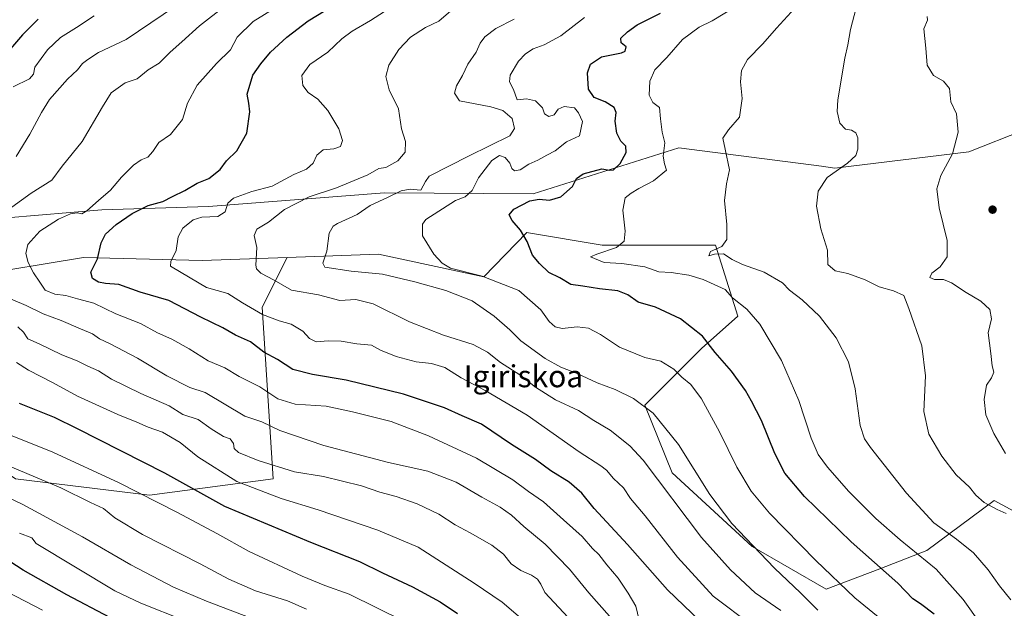
# Model space of a CAD drawing. Units: metres. Extents: x 648035 to 651489, y 4746219 to 4748606.
# Drawn here: x 649768 to 650126, y 4746465 to 4746679 of the extents above; entities that cross this region are included whole.
import ezdxf
from ezdxf.enums import TextEntityAlignment as Align

# ---------------------------------------------------------------- set-up
doc = ezdxf.new("R2010")
doc.units = ezdxf.units.M
doc.header["$MEASUREMENT"] = 0
for name, color, linetype, lineweight in [('Arbolado forestal CxS', 92, 'Continuous', 0), ('Curva de nivel maestra', 30, 'Continuous', 30), ('Curva de nivel normal', 30, 'Continuous', 0), ('Matorral CxS', 135, 'Continuous', 0), ('Pastizal CxS', 92, 'Continuous', 0), ('Punto de cota en terreno', 7, 'Continuous', 0), ('Texto cartográfico', 7, 'Continuous', 0)]:
    doc.layers.add(name, color=color, linetype=linetype, lineweight=lineweight)
doc.styles.add('Style-Arial', font='txt')

# ---------------------------------------------------------------- blocks, each defined once
blk = doc.blocks.new('*U8')
at = {"layer": 'Pastizal CxS', "color": 92, "linetype": 'Continuous', "lineweight": 0}
for points in [[(650140.0577, 4746495.0209, 1056.9161), (650122.7261, 4746504.2709, 1059.9475), (650098.2211, 4746486.0605, 1068.2804), (650081.1563, 4746479.4179, 1074.6021), (650061.5585, 4746472.0981, 1081.4073), (650034.5813, 4746487.5451, 1084.7818), (650005.5053, 4746514.4029, 1087.5035), (649995.5499, 4746539.0355, 1084.443), (650016.1969, 4746559.7249, 1075.6866), (650029.3611, 4746571.3887, 1070.8612), (650021.2927, 4746597.3241, 1065.5359), (649979.9433, 4746597.2725, 1070.8556), (649953.1801, 4746601.7901, 1074.099), (649952.5119, 4746601.9029, 1074.2174), (649936.8787, 4746585.7473, 1079.4413), (649898.5705, 4746594.0125, 1081.8952), (649865.2531, 4746592.7989, 1087.8606), (649834.3585, 4746591.6735, 1093.5467), (649791.0801, 4746592.8619, 1101.1013), (649749.8599, 4746585.9799, 1109.6653)], [(649739.9793, 4746605.3653, 1115.0558), (649797.7885, 4746610.1405, 1104.1407), (649836.5729, 4746611.4211, 1096.6139), (649900.7419, 4746616.3031, 1086.9567), (649954.8211, 4746615.9295, 1076.0689), (650007.9777, 4746632.7085, 1067.8026), (650059.8837, 4746626.0099, 1060.6231), (650064.7177, 4746625.3859, 1060.1232), (650113.6029, 4746631.2853, 1054.1415), (650133.8257, 4746639.2509, 1050.5318), (650146.8839, 4746657.2713, 1050.9448), (650163.0251, 4746681.0657, 1050.1116), (650178.8181, 4746687.6861, 1049.0039), (650204.2567, 4746688.1089, 1046.404), (650227.5005, 4746705.6625, 1044.909), (650245.4253, 4746698.9663, 1040.0362), (650253.9379, 4746684.4835, 1040.2941), (650286.1485, 4746698.3717, 1046.8463), (650373.0225, 4746715.0753, 1070.6174)]]:
    blk.add_polyline3d(points, dxfattribs=at)
blk = doc.blocks.new('5PATER')
at = {"layer": 'Punto de cota en terreno', "linetype": 'Continuous', "lineweight": 0}
h = blk.add_hatch(color=51, dxfattribs=at)
edge = h.paths.add_edge_path()
edge.add_ellipse((0, 0), major_axis=(-0.11, -0.111), ratio=0.999422, start_angle=0, end_angle=360)

msp = doc.modelspace()

# ---------------------------------------------------------------- linework, layer by layer
at = {"layer": 'Arbolado forestal CxS', "color": 92, "linetype": 'Continuous', "lineweight": 0}
for points in [[(649766.3231, 4746512.1811, 1135.6835), (649815.1719, 4746506.3187, 1128.6589), (649860.1127, 4746512.1799, 1116.3858), (649856.2061, 4746574.7059, 1093.5436), (649865.2531, 4746592.7989, 1087.8606), (649898.5705, 4746594.0125, 1081.8952), (649936.8787, 4746585.7473, 1079.4413), (649952.5119, 4746601.9029, 1074.2174), (649953.1801, 4746601.7901, 1074.099), (649979.9433, 4746597.2725, 1070.8556), (650021.2927, 4746597.3241, 1065.5359), (650029.3611, 4746571.3887, 1070.8612), (650016.1969, 4746559.7249, 1075.6866), (649995.5499, 4746539.0355, 1084.443), (650005.5053, 4746514.4029, 1087.5035), (650034.5813, 4746487.5451, 1084.7818), (650061.5585, 4746472.0981, 1081.4073), (650081.1563, 4746479.4179, 1074.6021), (650098.2211, 4746486.0605, 1068.2804), (650122.7261, 4746504.2709, 1059.9475), (650140.0577, 4746495.0209, 1056.9161)], [(650140.0577, 4746495.0209, 1056.9161), (650122.7261, 4746504.2709, 1059.9475), (650098.2211, 4746486.0605, 1068.2804), (650081.1563, 4746479.4179, 1074.6021), (650061.5585, 4746472.0981, 1081.4073), (650034.5813, 4746487.5451, 1084.7818), (650005.5053, 4746514.4029, 1087.5035), (649995.5499, 4746539.0355, 1084.443), (650016.1969, 4746559.7249, 1075.6866), (650029.3611, 4746571.3887, 1070.8612), (650021.2927, 4746597.3241, 1065.5359), (649979.9433, 4746597.2725, 1070.8556), (649953.1801, 4746601.7901, 1074.099), (649952.5119, 4746601.9029, 1074.2174), (649936.8787, 4746585.7473, 1079.4413), (649898.5705, 4746594.0125, 1081.8952), (649865.2531, 4746592.7989, 1087.8606)], [(649865.2531, 4746592.7989, 1087.8606), (649856.2061, 4746574.7059, 1093.5436), (649860.1127, 4746512.1799, 1116.3858), (649815.1719, 4746506.3187, 1128.6589), (649766.3231, 4746512.1811, 1135.6835), (649731.1527, 4746535.6287, 1132.1107), (649701.8437, 4746553.2147, 1130.1712), (649658.8567, 4746541.4915, 1145.4967), (649631.5011, 4746529.7681, 1155.9982), (649570.9287, 4746529.7689, 1166.5664), (649525.9879, 4746529.7695, 1175.0543), (649506.4477, 4746496.5529, 1194.2325), (649512.3089, 4746463.3357, 1204.9872), (649524.0323, 4746449.6581, 1205.6799), (649538.7727, 4746426.4939, 1201.9751)], [(649865.2531, 4746592.7989, 1087.8606), (649856.2061, 4746574.7059, 1093.5436), (649860.1127, 4746512.1799, 1116.3858), (649815.1719, 4746506.3187, 1128.6589), (649766.3231, 4746512.1811, 1135.6835), (649731.1527, 4746535.6287, 1132.1107), (649701.8437, 4746553.2147, 1130.1712), (649658.8567, 4746541.4915, 1145.4967), (649631.5011, 4746529.7681, 1155.9982), (649570.9287, 4746529.7689, 1166.5664), (649525.9879, 4746529.7695, 1175.0543), (649506.4477, 4746496.5529, 1194.2325), (649512.3089, 4746463.3357, 1204.9872), (649524.0323, 4746449.6581, 1205.6799), (649538.7727, 4746426.4939, 1201.9751)], [(649715.2003, 4746584.4131, 1116.8231), (649740.3299, 4746584.3889, 1111.7317), (649749.8599, 4746585.9799, 1109.6653), (649791.0801, 4746592.8619, 1101.1013), (649834.3585, 4746591.6735, 1093.5467), (649865.2531, 4746592.7989, 1087.8606)], [(649749.8599, 4746585.9799, 1109.6653), (649791.0801, 4746592.8619, 1101.1013), (649834.3585, 4746591.6735, 1093.5467), (649865.2531, 4746592.7989, 1087.8606), (649856.2061, 4746574.7059, 1093.5436), (649860.1127, 4746512.1799, 1116.3858), (649815.1719, 4746506.3187, 1128.6589), (649766.3231, 4746512.1811, 1135.6835)]]:
    msp.add_polyline3d(points, dxfattribs=at)
at = {"layer": 'Curva de nivel maestra', "color": 30, "linetype": 'Continuous', "lineweight": 30, "flags": 128}
for points, elevation in [([(650015.66, 4746460.3301), (650003.79, 4746471.8001), (649989.25, 4746488.3101), (649977.03, 4746501.3701), (649972.62, 4746507.0301), (649967.99, 4746511.0301), (649961.28, 4746515.1301), (649955.76, 4746519.2101), (649946.99, 4746524.7401), (649936.08, 4746532.1601), (649929.05, 4746535.1301), (649922.6, 4746538.0201), (649907.61, 4746543.0401), (649886.81, 4746548.1101), (649874.46, 4746550.2401), (649867.3, 4746552.0501), (649861.73, 4746555.6301), (649856.72, 4746558.3801), (649851.86, 4746562.0901), (649846.45, 4746564.5401), (649841.87, 4746567.1801), (649833.83, 4746571.1101), (649822.21, 4746577.1801), (649811.78, 4746580.2001), (649803.91, 4746583.0101), (649799.08, 4746583.3401), (649796.53, 4746583.8201), (649794.31, 4746585.1501), (649793.74, 4746587.5201), (649796.16, 4746592.3101), (649797.56, 4746598.1901), (649799.14, 4746601.3301), (649803.01, 4746604.8801), (649808.82, 4746608.8501), (649814.67, 4746611.7601), (649820.02, 4746613.1901), (649823.46, 4746615.0301), (649828.04, 4746617.2401), (649832.54, 4746619.8201), (649836.76, 4746621.5101), (649840.85, 4746624.8401), (649843.13, 4746627.9701), (649846.87, 4746631.6301), (649850.62, 4746638.1301), (649851.69, 4746645.8101), (649851.3, 4746649.0401), (649850.74, 4746652.2401), (649852.72, 4746659.1701), (649855.73, 4746663.2801), (649859.15, 4746667.5801), (649865.12, 4746672.9901), (649872.92, 4746679.0401), (649888.72, 4746688.7101)], 1100), ([(650100.94, 4746462.9801), (650095.89, 4746466.6401), (650093.2, 4746468.4601), (650087.74, 4746474.2201), (650070.71, 4746489.3101), (650053.65, 4746505.7301), (650046.58, 4746514.3301), (650042.88, 4746521.4501), (650037.99, 4746533.4901), (650034.36, 4746540.4401), (650032.19, 4746544.4001), (650027.09, 4746551.4001), (650021.21, 4746558.2001), (650016.57, 4746564.2001), (650008.48, 4746570.5001), (649999.45, 4746574.7001), (649993.08, 4746576.5601), (649989.3, 4746579.2001), (649985.74, 4746580.7001), (649979.07, 4746581.4001), (649972.98, 4746582.3801), (649968.62, 4746582.9401), (649964.59, 4746585.3601), (649960.58, 4746587.3701), (649957.22, 4746590.6501), (649954.6, 4746593.6001), (649952.63, 4746598.6701), (649950.3, 4746602.7801), (649947.16, 4746606.2601), (649946.11, 4746608.3001), (649947.82, 4746610.4501), (649953.62, 4746613.4101), (649957.02, 4746614.0801), (649960.87, 4746613.6901), (649964.9, 4746614.8701), (649969.13, 4746618.7001), (649970.66, 4746621.5701), (649973.04, 4746623.2901), (649979.91, 4746625.0601), (649982.62, 4746624.6001), (649984.14, 4746624.7101), (649986.6, 4746627.0601), (649988.73, 4746631.0801), (649988.61, 4746633.3701), (649986.76, 4746635.2001), (649985.31, 4746638.0601), (649984.74, 4746642.4901), (649985.15, 4746645.5701), (649984.32, 4746647.4101), (649981.09, 4746649.5101), (649977.02, 4746651.1001), (649975.04, 4746654.1201), (649974.71, 4746660.0201), (649975.72, 4746663.2501), (649979.73, 4746665.9001), (649987.07, 4746667.3101), (649988.38, 4746667.9801), (649988.74, 4746669.4701), (649986.86, 4746670.9501), (649986.76, 4746672.6801), (649989.26, 4746674.9601), (649992.69, 4746677.5701), (650001.21, 4746681.8201)], 1075), ([(649774.55, 4746679.6201), (649768.9, 4746673.8501), (649763.09, 4746667.1201)], 1125), ([(649767.69, 4746539.7701), (649780.39, 4746534.6801), (649788.83, 4746530.4901), (649820.62, 4746514.3801), (649842.45, 4746502.2001), (649873.7, 4746489.1601), (649891.66, 4746482.1401), (649900.04, 4746477.9601), (649910.88, 4746472.9301), (649921.04, 4746467.3701), (649927.36, 4746463.1301)], 1125), ([(649800.73, 4746461.7601), (649785.07, 4746470.0001), (649769.1, 4746478.9601), (649761.44, 4746483.8801)], 1150)]:
    msp.add_lwpolyline(points, dxfattribs=dict(at, elevation=elevation))
at = {"layer": 'Curva de nivel normal', "color": 30, "linetype": 'Continuous', "lineweight": 0, "flags": 128}
for points, elevation in [([(649833.62, 4746690.56), (649806.62, 4746672.16), (649796.55, 4746667.48), (649792.64, 4746664.93), (649790.7, 4746663.48), (649788.88, 4746661.16), (649785.24, 4746657.71), (649778.66, 4746650.34), (649775.77, 4746645.59), (649771.48, 4746637.68), (649766.5, 4746629.64)], 1115), ([(649993.9, 4746458.66), (649992.28, 4746465.89), (649989.52, 4746470.64), (649985.78, 4746476.06), (649981.73, 4746480.93), (649978.8, 4746484.62), (649976.43, 4746486.85), (649972.71, 4746491.24), (649965.95, 4746497.31), (649958.65, 4746503.84), (649953.16, 4746507.58), (649947.4, 4746511.82), (649934.19, 4746519.78), (649916.78, 4746527.85), (649903.09, 4746533.04), (649889, 4746536.61), (649879.52, 4746538.71), (649868.15, 4746539.34), (649861.9, 4746541.34), (649855.34, 4746545.76), (649847.76, 4746549.47), (649842.53, 4746552.67), (649836.48, 4746555.12), (649829.62, 4746559.6), (649823.24, 4746563.08), (649818, 4746565.42), (649811.82, 4746568.81), (649802.91, 4746572.3), (649794.84, 4746576.17), (649788.92, 4746577.72), (649784.64, 4746579.02), (649780.69, 4746579.44), (649777.11, 4746580.97), (649775.22, 4746583.88), (649772.9, 4746587.19), (649770.89, 4746590.94), (649770.04, 4746594.21), (649770.83, 4746597.48), (649775.2, 4746602.34), (649781.95, 4746606.78), (649786.32, 4746608.69), (649788.75, 4746609.05), (649790.49, 4746608.7), (649792.29, 4746609.76), (649796.52, 4746613.61), (649800.89, 4746617.35), (649804.88, 4746622.05), (649809.29, 4746626.44), (649812.09, 4746628.32), (649814.49, 4746629.28), (649816.36, 4746631.37), (649818.48, 4746634.68), (649822.72, 4746637.62), (649827.12, 4746643.02), (649828.92, 4746649.04), (649832.52, 4746655.59), (649839.52, 4746663.45), (649844.62, 4746668.42), (649846.99, 4746673.09), (649852.91, 4746678.71), (649869.33, 4746689.04)], 1105), ([(649760.06, 4746607.62), (649772.01, 4746616.28), (649779.59, 4746621.02), (649783.25, 4746626.01), (649790.65, 4746635.04), (649797.95, 4746647.72), (649801.14, 4746652.74), (649806.29, 4746656.4), (649810.62, 4746657.82), (649814.62, 4746661.11), (649818.62, 4746663.6), (649822.62, 4746667.6), (649826.95, 4746671.3), (649833.28, 4746677.2), (649842.53, 4746684.28)], 1110), ([(650034.62, 4746458.86), (650020.48, 4746469.5), (650007.4, 4746483.71), (649995.62, 4746498.71), (649990.31, 4746505.04), (649987.73, 4746508.91), (649984.16, 4746512.32), (649981.52, 4746515.42), (649979.5, 4746517), (649971.64, 4746522.04), (649952.62, 4746535.4), (649937.36, 4746544.35), (649928.64, 4746548.97), (649922.72, 4746552.73), (649917.89, 4746554.25), (649912.19, 4746554.87), (649904.95, 4746556.77), (649899.27, 4746559.02), (649895.94, 4746560.86), (649890.59, 4746561.32), (649884.88, 4746562.37), (649880.17, 4746562.52), (649875.86, 4746562.15), (649873.4, 4746563.31), (649870.98, 4746565.93), (649866.76, 4746568.57), (649862.29, 4746569.78), (649856.22, 4746572.04), (649849, 4746576.32), (649843.61, 4746579.65), (649835.85, 4746581.85), (649829.95, 4746585.45), (649822.75, 4746589.65), (649822.87, 4746591.37), (649824.85, 4746595.37), (649825.56, 4746600.39), (649827.23, 4746603.45), (649830.97, 4746606.48), (649834.17, 4746607.44), (649840.03, 4746607.75), (649842.66, 4746609.45), (649843.6, 4746612.55), (649845.77, 4746614.45), (649852.41, 4746616.86), (649859.79, 4746618.76), (649867.75, 4746623.08), (649872.36, 4746624.92), (649874.78, 4746627.17), (649876.04, 4746630.06), (649878.4, 4746632), (649882.23, 4746632.32), (649884.64, 4746633.22), (649885.36, 4746635.37), (649884.06, 4746639.71), (649880.04, 4746646.31), (649876.45, 4746650.42), (649872.89, 4746652.91), (649870.93, 4746655.44), (649870.6, 4746659.06), (649873.48, 4746663.08), (649880.1, 4746667.55), (649885.21, 4746672.42), (649888.88, 4746675.25), (649895.56, 4746679.15), (649907.56, 4746686.9)], 1095), ([(650117.82, 4746459.46), (650111.44, 4746468.33), (650101.6, 4746479.29), (650088.52, 4746490.02), (650079.7, 4746497.73), (650069.86, 4746507.62), (650062.01, 4746516.45), (650058.61, 4746521.11), (650056.17, 4746527.04), (650051.62, 4746540.71), (650045.28, 4746555.31), (650037.39, 4746568.59), (650032.73, 4746574.02), (650027.49, 4746578.08), (650024.8, 4746581.1), (650016.72, 4746584.8), (650011.5, 4746586.35), (650005.17, 4746587.31), (650000.62, 4746587.64), (649995.58, 4746589.36), (649987.13, 4746590.59), (649980.77, 4746591.01), (649975.77, 4746593), (649978.11, 4746594.04), (649985.21, 4746596.49), (649988.02, 4746598.71), (649988.37, 4746602.4), (649987.47, 4746610.06), (649988.39, 4746614.54), (649990.55, 4746616.19), (649993.29, 4746617.93), (649998.65, 4746620.67), (650003.38, 4746624.56), (650002.75, 4746626.94), (650002.2, 4746629.68), (650002.82, 4746634.54), (650001.8, 4746638.42), (650001.19, 4746643.28), (650000.9, 4746647.4), (649998.49, 4746649.23), (649997.08, 4746651.91), (649997.33, 4746657.07), (649999.23, 4746661.12), (650003.54, 4746665.57), (650009.26, 4746672.13), (650015.38, 4746676.68), (650020.09, 4746679.04), (650029.95, 4746684.92)], 1070), ([(650128.9, 4746468.21), (650124.75, 4746473.24), (650120.62, 4746479.08), (650115.24, 4746485.27), (650109.08, 4746490.27), (650100.76, 4746496.24), (650090.85, 4746506.98), (650077.74, 4746523.67), (650075.53, 4746526.8), (650074, 4746531.64), (650072.2, 4746545.02), (650069.68, 4746554.76), (650065.17, 4746563.59), (650059.18, 4746571.4), (650052.87, 4746577.34), (650048.2, 4746580.86), (650045.62, 4746583.56), (650039.01, 4746587.43), (650031.12, 4746590.21), (650027.32, 4746592.08), (650024.23, 4746594.16), (650020.86, 4746594), (650018.79, 4746593.4), (650019.51, 4746594.97), (650023.52, 4746596.78), (650025.43, 4746599.31), (650025.4, 4746604.87), (650024.58, 4746613.58), (650025.22, 4746619.64), (650026.43, 4746624.73), (650024.76, 4746632.24), (650024, 4746636.28), (650026.03, 4746639.26), (650030, 4746643.86), (650030.94, 4746650.74), (650030.32, 4746656.71), (650030.71, 4746660.94), (650032.98, 4746664.95), (650038.56, 4746670.6), (650043.43, 4746676.37), (650052.78, 4746686.46)], 1065), ([(650127.14, 4746499.56), (650123.86, 4746501.05), (650119.08, 4746503.58), (650116.04, 4746506.23), (650113.76, 4746509.18), (650108.92, 4746513.67), (650103.66, 4746520.41), (650099.01, 4746528.45), (650097.1, 4746536.68), (650097.76, 4746549.71), (650096.48, 4746560.68), (650091.68, 4746574.27), (650089.89, 4746578.98), (650086.15, 4746580.7), (650080.87, 4746582.17), (650075.81, 4746584.7), (650069.5, 4746587), (650064.8, 4746587.9), (650062.14, 4746590.27), (650062.04, 4746595.49), (650059.6, 4746603.23), (650058.12, 4746611.47), (650058.65, 4746616.99), (650061.91, 4746621.88), (650069.29, 4746627.14), (650072.39, 4746629.89), (650073.13, 4746632.27), (650073.12, 4746636.34), (650072.43, 4746638.19), (650070.81, 4746639.12), (650068.65, 4746639.54), (650066.54, 4746641.74), (650065.6, 4746646.01), (650065.8, 4746650.22), (650068.42, 4746665.35), (650069.42, 4746670.26), (650070.41, 4746675.86), (650072.52, 4746683.71)], 1060), ([(649794.95, 4746680.76), (649788.57, 4746676.52), (649782.72, 4746672.9), (649777.97, 4746668.37), (649773.3, 4746662.13), (649772.88, 4746659.58), (649771.4, 4746657.86), (649765.44, 4746654.89)], 1120), ([(650045.03, 4746464.26), (650035.7, 4746470.67), (650026.68, 4746479.1), (650016.19, 4746490.88), (649994.96, 4746519.01), (649990.11, 4746524.2), (649982.86, 4746529.95), (649976.98, 4746533.48), (649971.36, 4746537.04), (649962.99, 4746541), (649955.72, 4746545.6), (649950, 4746550.09), (649942.98, 4746554.57), (649938.22, 4746558.3), (649932.98, 4746561.07), (649922.19, 4746564.53), (649909.85, 4746569.34), (649896.62, 4746575.99), (649890.29, 4746577.56), (649884.4, 4746577.12), (649876.62, 4746579.24), (649866.86, 4746580.95), (649860.56, 4746584.59), (649855.64, 4746587.04), (649854.05, 4746588.67), (649853.84, 4746590.04), (649854.17, 4746596.41), (649853.25, 4746600.84), (649854.17, 4746603.07), (649858.52, 4746605.72), (649864.23, 4746610.3), (649873.25, 4746614.91), (649883.17, 4746618.22), (649894.69, 4746622.85), (649898.62, 4746625.24), (649901.23, 4746625.6), (649905.61, 4746628.05), (649908.3, 4746631.18), (649908.32, 4746635.05), (649906.93, 4746639.68), (649905.83, 4746646.92), (649902.47, 4746653.86), (649901.14, 4746658.77), (649902.33, 4746662.82), (649905.95, 4746668.57), (649910.13, 4746673.04), (649915.59, 4746676.59), (649920.48, 4746678.84), (649924.85, 4746682.64)], 1090), ([(650080.49, 4746461.91), (650072.08, 4746468.84), (650057.77, 4746482.53), (650040.96, 4746499.72), (650034.25, 4746507.67), (650029.04, 4746516.46), (650022.75, 4746529.35), (650016.23, 4746541.4), (650012.33, 4746546.6), (650008.95, 4746549.19), (650006.08, 4746552.12), (650001.41, 4746555.08), (649995.56, 4746556.37), (649986.33, 4746560.18), (649979.38, 4746564.8), (649975, 4746567.08), (649970.87, 4746567.56), (649965.48, 4746566.98), (649962.85, 4746567.54), (649960.72, 4746569.48), (649957.7, 4746573.78), (649949.7, 4746580.79), (649936.31, 4746586.06), (649924.79, 4746588.88), (649921.72, 4746590.73), (649918.66, 4746593.96), (649914.56, 4746600.71), (649914.52, 4746604.91), (649915.77, 4746606.63), (649926.62, 4746613.51), (649930.12, 4746614.89), (649932.64, 4746617.21), (649934.95, 4746621.76), (649939.86, 4746628.1), (649942.62, 4746629.89), (649944.64, 4746629.22), (649946.4, 4746627.18), (649947.07, 4746625.25), (649948.02, 4746624.38), (649950.11, 4746624.74), (649953.29, 4746626.76), (649956.62, 4746628.3), (649959.85, 4746630.08), (649962.84, 4746631.6), (649966.95, 4746634.89), (649971.73, 4746637.07), (649972.81, 4746642.28), (649971.41, 4746645.48), (649969.88, 4746647.36), (649966.2, 4746647.84), (649964, 4746646.78), (649962.5, 4746644.77), (649960.61, 4746644.11), (649958.94, 4746645.15), (649958.21, 4746647.3), (649955.76, 4746649.84), (649952.43, 4746650.55), (649949.04, 4746650.26), (649947.71, 4746653.95), (649946.22, 4746656.8), (649946.49, 4746659.17), (649949.52, 4746664.24), (649952.12, 4746667.01), (649954.86, 4746668.76), (649958.87, 4746670.23), (649964.95, 4746673.57), (649973.54, 4746680.25)], 1080), ([(650126.9, 4746521.42), (650122.67, 4746528.7), (650119.79, 4746535.51), (650119.08, 4746541.16), (650119.95, 4746546.37), (650121.76, 4746549.04), (650122.64, 4746551.04), (650122.09, 4746553.37), (650121.56, 4746557.89), (650120.53, 4746565.4), (650121.78, 4746570.53), (650121.14, 4746573.89), (650117.96, 4746576.85), (650112.58, 4746580.08), (650107.29, 4746583.59), (650104.29, 4746584.82), (650101, 4746584.74), (650099.29, 4746585.48), (650100.01, 4746587.09), (650103.05, 4746589.37), (650105.68, 4746593.04), (650105.6, 4746598.95), (650102.74, 4746610.87), (650101.92, 4746617.81), (650103.4, 4746622.7), (650107.6, 4746630.5), (650109.69, 4746638.44), (650109.02, 4746645.14), (650107.02, 4746649.5), (650106.49, 4746654.38), (650104.3, 4746657), (650100.62, 4746659.04), (650098.41, 4746662.83), (650097.84, 4746668.97), (650097.11, 4746676.03), (650098.43, 4746679.22), (650098.38, 4746680.52)], 1055), ([(650058.6, 4746464.4), (650052.27, 4746470.76), (650042.79, 4746479.65), (650027.25, 4746495.95), (650019.16, 4746506.54), (650007.76, 4746524.76), (649998.59, 4746536.15), (649991.36, 4746541.48), (649984.7, 4746544.74), (649978.14, 4746547.21), (649970.92, 4746550.61), (649964.94, 4746552.86), (649959.26, 4746555.97), (649950.38, 4746562.46), (649946.35, 4746566.44), (649940.66, 4746571.41), (649932.66, 4746577.08), (649923, 4746580.82), (649911.82, 4746583.99), (649899.93, 4746586.78), (649888.62, 4746587.84), (649878.96, 4746589.32), (649878.28, 4746590.7), (649879.7, 4746595.12), (649880.54, 4746601.68), (649881.97, 4746604.25), (649883.54, 4746605.2), (649890.79, 4746608.41), (649895.51, 4746611.76), (649902.03, 4746614.73), (649906.76, 4746617.13), (649910.02, 4746617.64), (649913.95, 4746617.32), (649915.62, 4746620.44), (649917.01, 4746622.42), (649931.57, 4746629.86), (649946.33, 4746637.08), (649948.12, 4746639.82), (649947.25, 4746643.41), (649943.79, 4746646.27), (649939.43, 4746647.61), (649928.03, 4746649.84), (649926.18, 4746652.6), (649926.97, 4746655.28), (649929.11, 4746659.05), (649931.08, 4746663.24), (649934.1, 4746667.62), (649935.56, 4746670.85), (649937.22, 4746673.19), (649941.32, 4746676.15), (649947.95, 4746679.56)], 1085), ([(649982.61, 4746462.16), (649975.16, 4746470.67), (649968.13, 4746479.36), (649959.26, 4746488.4), (649951.51, 4746494.87), (649946.95, 4746499.03), (649942.84, 4746501.93), (649936.12, 4746505.54), (649926.86, 4746510.94), (649916.53, 4746514.95), (649902.13, 4746518.15), (649878.65, 4746524.36), (649862.62, 4746529.86), (649856.05, 4746532.97), (649849.89, 4746535.04), (649835.44, 4746543.64), (649829.86, 4746545.51), (649821.47, 4746549.76), (649810.73, 4746556.2), (649800.83, 4746561.38), (649796.88, 4746563.17), (649794.36, 4746565.03), (649789.98, 4746566.81), (649782.95, 4746569.82), (649776.43, 4746572.25), (649770.19, 4746575.35), (649761.33, 4746579.05)], 1110), ([(649767.18, 4746567.59), (649769.21, 4746565.63), (649770.82, 4746563.24), (649774.92, 4746561.34), (649783.22, 4746557.31), (649788.75, 4746555.18), (649792.67, 4746553.28), (649796.54, 4746551.59), (649801.32, 4746548.55), (649812.02, 4746543.27), (649822.3, 4746538.84), (649827.27, 4746535.69), (649832.85, 4746533.87), (649837.53, 4746530.38), (649842.08, 4746527.63), (649844.54, 4746526.74), (649845.67, 4746525.04), (649845.95, 4746523.22), (649847.54, 4746521.82), (649854.64, 4746518.91), (649867.94, 4746514.82), (649878.44, 4746513.06), (649892.31, 4746509.68), (649899.05, 4746507.34), (649904.98, 4746505.75), (649912.67, 4746503.09), (649920.5, 4746499.3), (649926.4, 4746495.49), (649931.86, 4746492.61), (649939.83, 4746488.01), (649944, 4746484.77), (649946.89, 4746481.3), (649950.38, 4746478.78), (649954.26, 4746477.11), (649956.48, 4746475.62), (649957.69, 4746473.87), (649959.16, 4746470.87), (649967.57, 4746461.77)], 1115), ([(649766.73, 4746554.53), (649771.06, 4746551.83), (649779.82, 4746547.29), (649788.84, 4746542.29), (649803.58, 4746535.66), (649810.51, 4746532.9), (649814.58, 4746530.99), (649819.81, 4746529.23), (649826.28, 4746525.43), (649832.67, 4746520.24), (649846.95, 4746511.28), (649863.13, 4746505.07), (649876.6, 4746500.98), (649898.25, 4746493.56), (649913.02, 4746487.33), (649921.46, 4746481.88), (649933.41, 4746474.21), (649943.6, 4746467.35), (649950.26, 4746461.59)], 1120), ([(649762.68, 4746528.78), (649779.85, 4746521.97), (649804.02, 4746510.8), (649825.33, 4746499.96), (649839.7, 4746492.26), (649851.48, 4746485.78), (649870.68, 4746476.72), (649879.02, 4746473.38), (649887.89, 4746470.19), (649907.96, 4746460.24)], 1130), ([(649872.28, 4746464.7), (649865.33, 4746467.75), (649853.73, 4746471.48), (649843.97, 4746475.72), (649833.55, 4746481.3), (649812.52, 4746491.94), (649802.53, 4746498.06), (649798.42, 4746501.36), (649793.65, 4746503.61), (649782.88, 4746508.99), (649757.95, 4746519.34)], 1135), ([(649753.74, 4746510.16), (649769.03, 4746502.86), (649790.76, 4746491.06), (649808.34, 4746480.84), (649823.86, 4746472.8), (649835.86, 4746467.63), (649854.74, 4746460.56)], 1140), ([(649767.74, 4746492.39), (649772.27, 4746490.69), (649773.84, 4746488.68), (649802.46, 4746471.47), (649811.98, 4746466.88), (649827.83, 4746460.68)], 1145), ([(649776.18, 4746464.43), (649763.27, 4746471.01)], 1155)]:
    msp.add_lwpolyline(points, dxfattribs=dict(at, elevation=elevation))
at = {"layer": 'Matorral CxS', "color": 135, "linetype": 'Continuous', "lineweight": 0}
for points in [[(650245.4253, 4746698.9663, 1040.0362), (650227.5005, 4746705.6625, 1044.909), (650204.2567, 4746688.1089, 1046.404), (650178.8181, 4746687.6861, 1049.0039), (650163.0251, 4746681.0657, 1050.1116), (650146.8839, 4746657.2713, 1050.9448), (650133.8257, 4746639.2509, 1050.5318), (650113.6029, 4746631.2853, 1054.1415), (650064.7177, 4746625.3859, 1060.1232), (650059.8837, 4746626.0099, 1060.6231), (650007.9777, 4746632.7085, 1067.8026), (649954.8211, 4746615.9295, 1076.0689), (649900.7419, 4746616.3031, 1086.9567), (649836.5729, 4746611.4211, 1096.6139), (649797.7885, 4746610.1405, 1104.1407), (649739.9793, 4746605.3653, 1115.0558), (649723.5415, 4746603.1907, 1118.4444), (649715.2003, 4746584.4131, 1116.8231)], [(650163.0251, 4746681.0657, 1050.1116), (650146.8839, 4746657.2713, 1050.9448), (650133.8257, 4746639.2509, 1050.5318), (650113.6029, 4746631.2853, 1054.1415), (650064.7177, 4746625.3859, 1060.1232), (650059.8837, 4746626.0099, 1060.6231), (650007.9777, 4746632.7085, 1067.8026), (649954.8211, 4746615.9295, 1076.0689), (649900.7419, 4746616.3031, 1086.9567), (649836.5729, 4746611.4211, 1096.6139), (649797.7885, 4746610.1405, 1104.1407), (649739.9793, 4746605.3653, 1115.0558)]]:
    msp.add_polyline3d(points, dxfattribs=at)
at = {"layer": 'Pastizal CxS', "color": 92, "linetype": 'Continuous', "lineweight": 0}
for points in [[(650245.4253, 4746698.9663, 1040.0362), (650227.5005, 4746705.6625, 1044.909), (650204.2567, 4746688.1089, 1046.404), (650178.8181, 4746687.6861, 1049.0039), (650163.0251, 4746681.0657, 1050.1116), (650146.8839, 4746657.2713, 1050.9448), (650133.8257, 4746639.2509, 1050.5318), (650113.6029, 4746631.2853, 1054.1415), (650064.7177, 4746625.3859, 1060.1232), (650059.8837, 4746626.0099, 1060.6231), (650007.9777, 4746632.7085, 1067.8026), (649954.8211, 4746615.9295, 1076.0689), (649900.7419, 4746616.3031, 1086.9567), (649836.5729, 4746611.4211, 1096.6139), (649797.7885, 4746610.1405, 1104.1407), (649739.9793, 4746605.3653, 1115.0558), (649723.5415, 4746603.1907, 1118.4444), (649715.2003, 4746584.4131, 1116.8231)], [(650140.0577, 4746495.0209, 1056.9161), (650122.7261, 4746504.2709, 1059.9475), (650098.2211, 4746486.0605, 1068.2804), (650081.1563, 4746479.4179, 1074.6021), (650061.5585, 4746472.0981, 1081.4073), (650034.5813, 4746487.5451, 1084.7818), (650005.5053, 4746514.4029, 1087.5035), (649995.5499, 4746539.0355, 1084.443), (650016.1969, 4746559.7249, 1075.6866), (650029.3611, 4746571.3887, 1070.8612), (650021.2927, 4746597.3241, 1065.5359), (649979.9433, 4746597.2725, 1070.8556), (649953.1801, 4746601.7901, 1074.099), (649952.5119, 4746601.9029, 1074.2174), (649936.8787, 4746585.7473, 1079.4413), (649898.5705, 4746594.0125, 1081.8952), (649865.2531, 4746592.7989, 1087.8606)], [(649715.2003, 4746584.4131, 1116.8231), (649740.3299, 4746584.3889, 1111.7317), (649749.8599, 4746585.9799, 1109.6653), (649791.0801, 4746592.8619, 1101.1013), (649834.3585, 4746591.6735, 1093.5467), (649865.2531, 4746592.7989, 1087.8606)]]:
    msp.add_polyline3d(points, dxfattribs=at)

# ---------------------------------------------------------------- block references
msp.add_blockref('*U8', (0, 0), dxfattribs=at)
at = {"layer": 'Punto de cota en terreno', "color": 7, "linetype": 'Continuous', "lineweight": 0, "xscale": 10, "yscale": 10, "zscale": 10}
msp.add_blockref('5PATER', (650122.19, 4746610.23, 1052.87), dxfattribs=at)

# ---------------------------------------------------------------- texts
at = {"layer": 'Texto cartográfico', "color": 7, "linetype": 'Continuous', "lineweight": 0, "style": 'Style-Arial'}
msp.add_text('Igiriskoa', height=8, dxfattribs=at).set_placement((649951.3361, 4746549.5702), align=Align.MIDDLE_CENTER)

doc.saveas('drawing.dxf')
